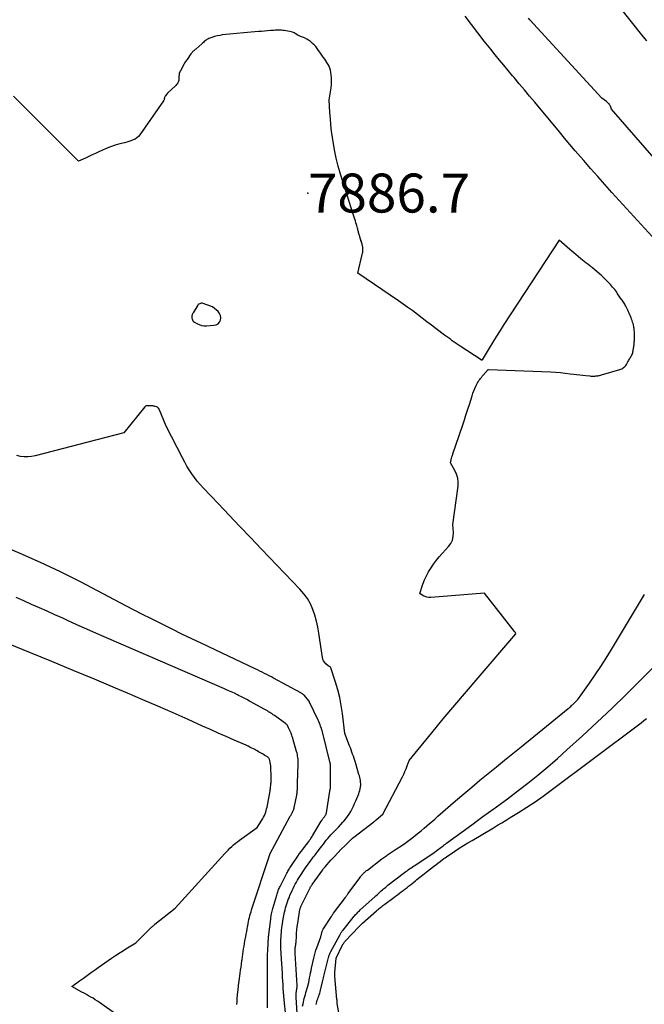
# Model space of a CAD drawing. Units: inches. Extents: x 2622670 to 2625648, y 1501659 to 1504329.
# Drawn here: x 2623341 to 2623433, y 1502391 to 1502536 of the extents above; entities that cross this region are included whole.
import ezdxf

# ---------------------------------------------------------------- set-up
doc = ezdxf.new("R2010")
doc.units = ezdxf.units.IN
doc.header["$MEASUREMENT"] = 0
for name, color, linetype in [('Tile_2735_01_SE_contour_2ft', 22, 'Continuous'), ('Tile_2735_01_SE_spot_anno', 162, 'Continuous'), ('Tile_2735_01_SE_spot_elev', 254, 'Continuous')]:
    doc.layers.add(name, color=color, linetype=linetype)
doc.styles.add('Arial', font='arial.ttf')

msp = doc.modelspace()

# ---------------------------------------------------------------- linework, layer by layer
at = {"layer": 'Tile_2735_01_SE_contour_2ft'}
for points in [[(2623433.55, 1502532.97, 7892), (2623433.03, 1502533.64, 7892), (2623429.38, 1502538.24, 7892)], [(2623434.89, 1502503.45, 7888), (2623428.39, 1502510.57, 7888), (2623427.34, 1502511.74, 7888), (2623426.29, 1502512.91, 7888), (2623425.24, 1502514.09, 7888), (2623424.21, 1502515.28, 7888), (2623423.73, 1502515.83, 7888), (2623422.94, 1502516.74, 7888), (2623422.16, 1502517.66, 7888), (2623421.38, 1502518.59, 7888), (2623420.61, 1502519.51, 7888), (2623416.96, 1502523.91, 7888), (2623416.21, 1502524.83, 7888), (2623415.45, 1502525.74, 7888), (2623414.69, 1502526.65, 7888), (2623413.93, 1502527.56, 7888), (2623413.7, 1502527.83, 7888), (2623413.06, 1502528.61, 7888), (2623412.41, 1502529.38, 7888), (2623411.77, 1502530.15, 7888), (2623411.13, 1502530.93, 7888), (2623410.46, 1502531.76, 7888), (2623409.49, 1502532.95, 7888), (2623408.54, 1502534.16, 7888), (2623407.61, 1502535.39, 7888), (2623406.69, 1502536.62, 7888)], [(2623441.92, 1502507.26, 7890), (2623428.32, 1502522.89, 7890), (2623428.22, 1502523.2, 7890), (2623428.18, 1502523.32, 7890), (2623428.12, 1502523.44, 7890), (2623428.04, 1502523.54, 7890), (2623427.96, 1502523.65, 7890), (2623427.87, 1502523.74, 7890), (2623427.77, 1502523.83, 7890), (2623427.67, 1502523.92, 7890), (2623427.56, 1502524, 7890), (2623426.87, 1502524.5, 7890), (2623416.26, 1502536.08, 7890), (2623416.04, 1502536.33, 7890)], [(2623382.03, 1502386, 7886), (2623381.69, 1502391.55, 7886), (2623381.69, 1502391.72, 7886), (2623381.68, 1502391.9, 7886), (2623381.69, 1502392.07, 7886), (2623381.7, 1502392.24, 7886), (2623381.72, 1502392.36, 7886), (2623381.73, 1502392.48, 7886), (2623381.74, 1502392.59, 7886), (2623381.76, 1502392.71, 7886), (2623381.78, 1502392.82, 7886), (2623381.8, 1502392.93, 7886), (2623381.81, 1502393.05, 7886), (2623381.82, 1502393.16, 7886), (2623381.81, 1502393.28, 7886), (2623381.53, 1502398.04, 7886), (2623381.52, 1502398.21, 7886), (2623381.52, 1502398.38, 7886), (2623381.53, 1502398.54, 7886), (2623381.54, 1502398.71, 7886), (2623381.55, 1502398.81, 7886), (2623381.56, 1502398.93, 7886), (2623381.57, 1502399.05, 7886), (2623381.59, 1502399.16, 7886), (2623381.61, 1502399.28, 7886), (2623381.63, 1502399.4, 7886), (2623381.65, 1502399.52, 7886), (2623381.66, 1502399.63, 7886), (2623381.67, 1502399.75, 7886), (2623381.71, 1502400.52, 7886), (2623381.74, 1502401.02, 7886), (2623381.79, 1502401.52, 7886), (2623381.85, 1502402.02, 7886), (2623381.92, 1502402.52, 7886), (2623382.25, 1502404.53, 7886), (2623382.26, 1502404.61, 7886), (2623382.28, 1502404.69, 7886), (2623382.3, 1502404.77, 7886), (2623382.32, 1502404.85, 7886), (2623382.35, 1502404.92, 7886), (2623382.38, 1502405, 7886), (2623382.41, 1502405.07, 7886), (2623382.45, 1502405.15, 7886), (2623383.69, 1502407.63, 7886), (2623383.73, 1502407.71, 7886), (2623383.77, 1502407.78, 7886), (2623383.81, 1502407.86, 7886), (2623383.86, 1502407.93, 7886), (2623383.9, 1502408, 7886), (2623383.95, 1502408.07, 7886), (2623384, 1502408.15, 7886), (2623384.04, 1502408.22, 7886), (2623385.61, 1502410.41, 7886), (2623385.65, 1502410.47, 7886), (2623385.69, 1502410.53, 7886), (2623385.73, 1502410.58, 7886), (2623385.77, 1502410.64, 7886), (2623385.81, 1502410.69, 7886), (2623385.86, 1502410.75, 7886), (2623385.9, 1502410.8, 7886), (2623385.95, 1502410.85, 7886), (2623386.83, 1502411.85, 7886), (2623387.33, 1502412.39, 7886), (2623387.83, 1502412.92, 7886), (2623388.35, 1502413.45, 7886), (2623388.87, 1502413.97, 7886), (2623389.87, 1502414.94, 7886), (2623389.92, 1502414.98, 7886), (2623389.96, 1502415.02, 7886), (2623390, 1502415.06, 7886), (2623390.05, 1502415.09, 7886), (2623390.09, 1502415.13, 7886), (2623390.14, 1502415.17, 7886), (2623390.18, 1502415.21, 7886), (2623390.23, 1502415.24, 7886), (2623393.16, 1502417.5, 7886), (2623393.18, 1502417.51, 7886), (2623393.19, 1502417.52, 7886), (2623393.21, 1502417.54, 7886), (2623393.23, 1502417.55, 7886), (2623393.3, 1502417.6, 7886), (2623393.31, 1502417.61, 7886), (2623393.33, 1502417.62, 7886), (2623393.34, 1502417.63, 7886), (2623393.36, 1502417.64, 7886), (2623393.43, 1502417.7, 7886), (2623393.52, 1502417.77, 7886), (2623394.52, 1502418.65, 7886), (2623397.4, 1502424.16, 7886), (2623397.6, 1502424.55, 7886), (2623397.78, 1502424.95, 7886), (2623397.94, 1502425.35, 7886), (2623398.09, 1502425.76, 7886), (2623398.38, 1502426.59, 7886), (2623401.76, 1502430.68, 7886), (2623403.45, 1502432.73, 7886), (2623405.16, 1502434.76, 7886), (2623406.87, 1502436.78, 7886), (2623408.6, 1502438.8, 7886), (2623414.19, 1502445.31, 7886), (2623414.13, 1502445.43, 7886), (2623414.1, 1502445.48, 7886), (2623414.07, 1502445.54, 7886), (2623414.04, 1502445.59, 7886), (2623414, 1502445.64, 7886), (2623409.54, 1502451.31, 7886), (2623401.59, 1502450.66, 7886), (2623401.3, 1502450.67, 7886), (2623401.01, 1502450.71, 7886), (2623400.74, 1502450.8, 7886), (2623400.48, 1502450.94, 7886), (2623399.97, 1502451.26, 7886), (2623400.44, 1502452.63, 7886), (2623400.68, 1502453.26, 7886), (2623400.95, 1502453.88, 7886), (2623401.27, 1502454.48, 7886), (2623401.63, 1502455.06, 7886), (2623402.02, 1502455.62, 7886), (2623402.42, 1502456.17, 7886), (2623402.85, 1502456.7, 7886), (2623403.31, 1502457.21, 7886), (2623404.23, 1502458.2, 7886), (2623404.56, 1502458.67, 7886), (2623404.81, 1502459.16, 7886), (2623404.92, 1502459.71, 7886), (2623404.95, 1502460.28, 7886), (2623404.86, 1502461.47, 7886), (2623405.63, 1502467.12, 7886), (2623405.65, 1502467.73, 7886), (2623405.59, 1502468.33, 7886), (2623405.41, 1502468.91, 7886), (2623405.16, 1502469.47, 7886), (2623404.52, 1502470.57, 7886), (2623404.73, 1502471.46, 7886), (2623404.77, 1502471.58, 7886), (2623404.8, 1502471.7, 7886), (2623404.84, 1502471.82, 7886), (2623404.88, 1502471.94, 7886), (2623405.81, 1502474.64, 7886), (2623406, 1502475.21, 7886), (2623406.2, 1502475.78, 7886), (2623406.38, 1502476.36, 7886), (2623406.57, 1502476.93, 7886), (2623406.75, 1502477.51, 7886), (2623406.93, 1502478.08, 7886), (2623407.11, 1502478.65, 7886), (2623407.3, 1502479.23, 7886), (2623407.71, 1502480.51, 7886), (2623407.83, 1502480.87, 7886), (2623407.96, 1502481.22, 7886), (2623408.11, 1502481.56, 7886), (2623408.27, 1502481.9, 7886), (2623408.43, 1502482.22, 7886), (2623408.52, 1502482.4, 7886), (2623408.62, 1502482.57, 7886), (2623408.72, 1502482.74, 7886), (2623408.84, 1502482.91, 7886), (2623408.96, 1502483.07, 7886), (2623409.08, 1502483.22, 7886), (2623409.21, 1502483.38, 7886), (2623409.34, 1502483.53, 7886), (2623410.1, 1502484.37, 7886), (2623410.13, 1502484.39, 7886), (2623419.32, 1502484.03, 7886), (2623420.04, 1502483.99, 7886), (2623420.76, 1502483.94, 7886), (2623421.47, 1502483.86, 7886), (2623422.19, 1502483.77, 7886), (2623422.73, 1502483.7, 7886), (2623423.17, 1502483.64, 7886), (2623423.62, 1502483.58, 7886), (2623424.07, 1502483.53, 7886), (2623424.51, 1502483.49, 7886), (2623425.11, 1502483.43, 7886), (2623425.26, 1502483.42, 7886), (2623425.41, 1502483.41, 7886), (2623425.56, 1502483.41, 7886), (2623425.71, 1502483.41, 7886), (2623425.74, 1502483.41, 7886), (2623425.87, 1502483.42, 7886), (2623426.01, 1502483.43, 7886), (2623426.15, 1502483.44, 7886), (2623426.29, 1502483.46, 7886), (2623426.43, 1502483.49, 7886), (2623426.56, 1502483.52, 7886), (2623426.7, 1502483.55, 7886), (2623426.83, 1502483.59, 7886), (2623429.57, 1502484.38, 7886), (2623429.71, 1502484.43, 7886), (2623429.85, 1502484.5, 7886), (2623429.99, 1502484.57, 7886), (2623430.12, 1502484.66, 7886), (2623430.24, 1502484.76, 7886), (2623430.34, 1502484.87, 7886), (2623430.44, 1502484.99, 7886), (2623430.52, 1502485.12, 7886), (2623430.74, 1502485.54, 7886), (2623430.82, 1502485.67, 7886), (2623430.89, 1502485.79, 7886), (2623430.97, 1502485.92, 7886), (2623431.05, 1502486.04, 7886), (2623431.13, 1502486.16, 7886), (2623431.2, 1502486.29, 7886), (2623431.27, 1502486.42, 7886), (2623431.34, 1502486.55, 7886), (2623431.35, 1502486.56, 7886), (2623431.41, 1502486.71, 7886), (2623431.46, 1502486.85, 7886), (2623431.5, 1502487, 7886), (2623431.53, 1502487.15, 7886), (2623431.6, 1502487.57, 7886), (2623431.63, 1502487.73, 7886), (2623431.65, 1502487.88, 7886), (2623431.66, 1502488.03, 7886), (2623431.68, 1502488.18, 7886), (2623431.69, 1502488.34, 7886), (2623431.7, 1502488.49, 7886), (2623431.71, 1502488.64, 7886), (2623431.71, 1502488.8, 7886), (2623431.72, 1502489.36, 7886), (2623431.72, 1502489.52, 7886), (2623431.72, 1502489.67, 7886), (2623431.72, 1502489.82, 7886), (2623431.71, 1502489.97, 7886), (2623431.7, 1502490.13, 7886), (2623431.69, 1502490.28, 7886), (2623431.67, 1502490.43, 7886), (2623431.64, 1502490.58, 7886), (2623431.62, 1502490.73, 7886), (2623431.57, 1502490.95, 7886), (2623431.52, 1502491.17, 7886), (2623431.45, 1502491.38, 7886), (2623431.38, 1502491.6, 7886), (2623431.37, 1502491.61, 7886), (2623431.29, 1502491.83, 7886), (2623431.21, 1502492.05, 7886), (2623431.12, 1502492.27, 7886), (2623431.03, 1502492.49, 7886), (2623430.93, 1502492.72, 7886), (2623430.84, 1502492.93, 7886), (2623430.73, 1502493.15, 7886), (2623430.63, 1502493.37, 7886), (2623430.52, 1502493.58, 7886), (2623430.44, 1502493.73, 7886), (2623430.36, 1502493.89, 7886), (2623430.28, 1502494.04, 7886), (2623430.19, 1502494.18, 7886), (2623430.1, 1502494.33, 7886), (2623430, 1502494.48, 7886), (2623429.91, 1502494.62, 7886), (2623429.81, 1502494.76, 7886), (2623429.23, 1502495.6, 7886), (2623429.09, 1502495.81, 7886), (2623428.95, 1502496, 7886), (2623428.8, 1502496.2, 7886), (2623428.65, 1502496.39, 7886), (2623428.49, 1502496.58, 7886), (2623428.33, 1502496.77, 7886), (2623428.16, 1502496.95, 7886), (2623427.99, 1502497.13, 7886), (2623427.45, 1502497.69, 7886), (2623427.24, 1502497.9, 7886), (2623427.03, 1502498.1, 7886), (2623426.82, 1502498.3, 7886), (2623426.6, 1502498.49, 7886), (2623425.5, 1502499.42, 7886), (2623425.4, 1502499.5, 7886), (2623425.3, 1502499.58, 7886), (2623425.2, 1502499.66, 7886), (2623425.1, 1502499.74, 7886), (2623424.8, 1502499.97, 7886), (2623424.55, 1502500.17, 7886), (2623424.3, 1502500.36, 7886), (2623424.05, 1502500.56, 7886), (2623423.8, 1502500.76, 7886), (2623423.38, 1502501.11, 7886), (2623423.07, 1502501.37, 7886), (2623422.76, 1502501.63, 7886), (2623422.45, 1502501.89, 7886), (2623422.14, 1502502.15, 7886), (2623420.6, 1502503.5, 7886), (2623412.42, 1502491.04, 7886), (2623411.86, 1502490.17, 7886), (2623411.31, 1502489.31, 7886), (2623410.77, 1502488.43, 7886), (2623410.24, 1502487.55, 7886), (2623409.21, 1502485.81, 7886), (2623409.16, 1502485.78, 7886), (2623409.09, 1502485.79, 7886), (2623409.07, 1502485.79, 7886), (2623409.05, 1502485.79, 7886), (2623409.04, 1502485.8, 7886), (2623405.95, 1502487.86, 7886), (2623405.66, 1502488.05, 7886), (2623405.36, 1502488.25, 7886), (2623405.07, 1502488.45, 7886), (2623404.78, 1502488.65, 7886), (2623404.49, 1502488.85, 7886), (2623404.21, 1502489.06, 7886), (2623403.92, 1502489.27, 7886), (2623403.64, 1502489.48, 7886), (2623402.4, 1502490.41, 7886), (2623401.7, 1502490.93, 7886), (2623401, 1502491.46, 7886), (2623400.31, 1502491.99, 7886), (2623399.62, 1502492.52, 7886), (2623398.92, 1502493.04, 7886), (2623398.22, 1502493.56, 7886), (2623397.51, 1502494.06, 7886), (2623396.8, 1502494.56, 7886), (2623390.81, 1502498.63, 7886), (2623391.47, 1502501.38, 7886), (2623391.51, 1502501.57, 7886), (2623391.54, 1502501.76, 7886), (2623391.55, 1502501.95, 7886), (2623391.55, 1502502.14, 7886), (2623391.54, 1502502.34, 7886), (2623391.53, 1502502.44, 7886), (2623391.52, 1502502.53, 7886), (2623391.51, 1502502.63, 7886), (2623391.49, 1502502.72, 7886), (2623391.47, 1502502.79, 7886), (2623391.46, 1502502.85, 7886), (2623391.45, 1502502.9, 7886), (2623391.43, 1502502.95, 7886), (2623391.42, 1502503.01, 7886), (2623391.4, 1502503.08, 7886), (2623391.39, 1502503.1, 7886), (2623391.39, 1502503.12, 7886), (2623391.38, 1502503.13, 7886), (2623391.37, 1502503.15, 7886), (2623391.35, 1502503.23, 7886), (2623391.35, 1502503.25, 7886), (2623391.34, 1502503.27, 7886), (2623391.33, 1502503.28, 7886), (2623391.33, 1502503.3, 7886), (2623391.27, 1502503.48, 7886), (2623391.26, 1502503.5, 7886), (2623391.25, 1502503.52, 7886), (2623391.25, 1502503.53, 7886), (2623391.24, 1502503.55, 7886), (2623391.22, 1502503.62, 7886), (2623391.22, 1502503.63, 7886), (2623391.21, 1502503.65, 7886), (2623391.2, 1502503.67, 7886), (2623391.2, 1502503.68, 7886), (2623391.16, 1502503.81, 7886), (2623391.13, 1502503.89, 7886), (2623391.11, 1502503.97, 7886), (2623391.09, 1502504.05, 7886), (2623391.06, 1502504.13, 7886), (2623391.03, 1502504.21, 7886), (2623391.01, 1502504.29, 7886), (2623390.99, 1502504.38, 7886), (2623390.96, 1502504.46, 7886), (2623390.95, 1502504.52, 7886), (2623390.91, 1502504.64, 7886), (2623390.88, 1502504.75, 7886), (2623390.85, 1502504.87, 7886), (2623390.82, 1502504.98, 7886), (2623390.79, 1502505.12, 7886), (2623390.74, 1502505.3, 7886), (2623390.69, 1502505.49, 7886), (2623390.64, 1502505.67, 7886), (2623390.59, 1502505.85, 7886), (2623390.53, 1502506.06, 7886), (2623390.45, 1502506.35, 7886), (2623390.36, 1502506.63, 7886), (2623390.27, 1502506.92, 7886), (2623390.18, 1502507.21, 7886), (2623388.25, 1502513.25, 7886), (2623387.91, 1502514.44, 7886), (2623387.6, 1502515.64, 7886), (2623387.35, 1502516.86, 7886), (2623387.14, 1502518.08, 7886), (2623387.05, 1502518.71, 7886), (2623386.93, 1502519.63, 7886), (2623386.82, 1502520.55, 7886), (2623386.74, 1502521.48, 7886), (2623386.67, 1502522.4, 7886), (2623386.56, 1502524.25, 7886), (2623386.85, 1502526.02, 7886), (2623386.91, 1502526.51, 7886), (2623386.93, 1502527, 7886), (2623386.91, 1502527.49, 7886), (2623386.86, 1502527.98, 7886), (2623386.81, 1502528.35, 7886), (2623386.75, 1502528.65, 7886), (2623386.66, 1502528.95, 7886), (2623386.54, 1502529.23, 7886), (2623386.4, 1502529.5, 7886), (2623386.24, 1502529.77, 7886), (2623386.07, 1502530.03, 7886), (2623385.9, 1502530.29, 7886), (2623385.73, 1502530.55, 7886), (2623385.6, 1502530.74, 7886), (2623385.4, 1502531.02, 7886), (2623385.2, 1502531.3, 7886), (2623385, 1502531.58, 7886), (2623384.8, 1502531.86, 7886), (2623384.59, 1502532.13, 7886), (2623384.37, 1502532.38, 7886), (2623384.12, 1502532.62, 7886), (2623383.86, 1502532.84, 7886), (2623383.81, 1502532.88, 7886), (2623383.53, 1502533.08, 7886), (2623383.25, 1502533.26, 7886), (2623382.94, 1502533.42, 7886), (2623382.63, 1502533.55, 7886), (2623381.99, 1502533.8, 7886), (2623381.95, 1502533.83, 7886), (2623381.56, 1502534.06, 7886), (2623381.37, 1502534.16, 7886), (2623381.16, 1502534.25, 7886), (2623380.95, 1502534.32, 7886), (2623380.73, 1502534.37, 7886), (2623380.16, 1502534.47, 7886), (2623379.93, 1502534.51, 7886), (2623379.71, 1502534.53, 7886), (2623379.49, 1502534.55, 7886), (2623379.26, 1502534.56, 7886), (2623379.03, 1502534.56, 7886), (2623378.81, 1502534.56, 7886), (2623378.58, 1502534.55, 7886), (2623378.36, 1502534.54, 7886), (2623377.9, 1502534.5, 7886), (2623377.45, 1502534.47, 7886), (2623377, 1502534.43, 7886), (2623376.54, 1502534.39, 7886), (2623376.09, 1502534.35, 7886), (2623370.76, 1502533.86, 7886), (2623370.37, 1502533.8, 7886), (2623369.98, 1502533.73, 7886), (2623369.59, 1502533.62, 7886), (2623369.22, 1502533.49, 7886), (2623368.78, 1502533.32, 7886), (2623368.63, 1502533.25, 7886), (2623368.48, 1502533.17, 7886), (2623368.35, 1502533.08, 7886), (2623368.22, 1502532.98, 7886), (2623368.1, 1502532.87, 7886), (2623367.97, 1502532.76, 7886), (2623367.85, 1502532.65, 7886), (2623367.72, 1502532.54, 7886), (2623366.84, 1502531.78, 7886), (2623366.75, 1502531.7, 7886), (2623366.65, 1502531.61, 7886), (2623366.55, 1502531.53, 7886), (2623366.46, 1502531.44, 7886), (2623366.37, 1502531.35, 7886), (2623366.28, 1502531.26, 7886), (2623366.2, 1502531.16, 7886), (2623366.12, 1502531.06, 7886), (2623365.54, 1502530.25, 7886), (2623365.33, 1502529.93, 7886), (2623365.12, 1502529.6, 7886), (2623364.93, 1502529.26, 7886), (2623364.75, 1502528.92, 7886), (2623364.4, 1502528.22, 7886), (2623364.4, 1502528.16, 7886), (2623364.4, 1502528.11, 7886), (2623364.37, 1502527.93, 7886), (2623364.36, 1502527.84, 7886), (2623364.35, 1502527.75, 7886), (2623364.35, 1502527.66, 7886), (2623364.35, 1502527.57, 7886), (2623364.35, 1502527.33, 7886), (2623364.33, 1502527.18, 7886), (2623364.3, 1502527.03, 7886), (2623364.25, 1502526.89, 7886), (2623364.18, 1502526.76, 7886), (2623364.1, 1502526.63, 7886), (2623364, 1502526.51, 7886), (2623363.9, 1502526.4, 7886), (2623363.79, 1502526.29, 7886), (2623362.75, 1502525.33, 7886), (2623362.64, 1502525.23, 7886), (2623362.54, 1502525.12, 7886), (2623362.45, 1502525, 7886), (2623362.36, 1502524.88, 7886), (2623362.3, 1502524.79, 7886), (2623362.26, 1502524.71, 7886), (2623362.22, 1502524.62, 7886), (2623362.2, 1502524.53, 7886), (2623362.18, 1502524.44, 7886), (2623362.17, 1502524.35, 7886), (2623362.14, 1502524.27, 7886), (2623362.1, 1502524.18, 7886), (2623362.06, 1502524.1, 7886), (2623358.56, 1502519.1, 7886), (2623358.36, 1502518.86, 7886), (2623358.12, 1502518.64, 7886), (2623357.86, 1502518.47, 7886), (2623357.57, 1502518.33, 7886), (2623357.25, 1502518.22, 7886), (2623356.94, 1502518.12, 7886), (2623356.62, 1502518.02, 7886), (2623356.31, 1502517.93, 7886), (2623355.58, 1502517.75, 7886), (2623354.9, 1502517.55, 7886), (2623354.24, 1502517.33, 7886), (2623353.58, 1502517.07, 7886), (2623352.94, 1502516.79, 7886), (2623352.51, 1502516.59, 7886), (2623352.01, 1502516.35, 7886), (2623351.51, 1502516.12, 7886), (2623351.01, 1502515.88, 7886), (2623350.51, 1502515.65, 7886), (2623349.51, 1502515.18, 7886), (2623339.89, 1502524.8, 7886)], [(2623380.41, 1502386.53, 7884), (2623379.97, 1502390.7, 7884), (2623379.92, 1502391.24, 7884), (2623379.87, 1502391.79, 7884), (2623379.82, 1502392.33, 7884), (2623379.78, 1502392.87, 7884), (2623379.74, 1502393.42, 7884), (2623379.7, 1502393.96, 7884), (2623379.67, 1502394.5, 7884), (2623379.64, 1502395.05, 7884), (2623379.46, 1502398, 7884), (2623379.45, 1502398.26, 7884), (2623379.43, 1502398.52, 7884), (2623379.43, 1502398.78, 7884), (2623379.42, 1502399.04, 7884), (2623379.42, 1502399.3, 7884), (2623379.42, 1502399.56, 7884), (2623379.43, 1502399.83, 7884), (2623379.44, 1502400.09, 7884), (2623379.46, 1502400.45, 7884), (2623379.48, 1502400.79, 7884), (2623379.5, 1502401.13, 7884), (2623379.53, 1502401.47, 7884), (2623379.57, 1502401.81, 7884), (2623379.61, 1502402.14, 7884), (2623379.66, 1502402.48, 7884), (2623379.71, 1502402.81, 7884), (2623379.78, 1502403.15, 7884), (2623379.98, 1502404.14, 7884), (2623380.05, 1502404.46, 7884), (2623380.12, 1502404.77, 7884), (2623380.21, 1502405.08, 7884), (2623380.3, 1502405.38, 7884), (2623380.4, 1502405.69, 7884), (2623380.51, 1502405.99, 7884), (2623380.63, 1502406.28, 7884), (2623380.75, 1502406.58, 7884), (2623381.1, 1502407.35, 7884), (2623381.24, 1502407.65, 7884), (2623381.39, 1502407.96, 7884), (2623381.55, 1502408.26, 7884), (2623381.71, 1502408.56, 7884), (2623381.88, 1502408.85, 7884), (2623382.05, 1502409.14, 7884), (2623382.23, 1502409.43, 7884), (2623382.42, 1502409.71, 7884), (2623382.77, 1502410.24, 7884), (2623382.97, 1502410.53, 7884), (2623383.17, 1502410.82, 7884), (2623383.37, 1502411.11, 7884), (2623383.57, 1502411.39, 7884), (2623383.73, 1502411.61, 7884), (2623383.86, 1502411.79, 7884), (2623383.98, 1502411.96, 7884), (2623384.12, 1502412.14, 7884), (2623384.25, 1502412.31, 7884), (2623384.39, 1502412.49, 7884), (2623384.52, 1502412.66, 7884), (2623384.66, 1502412.83, 7884), (2623384.79, 1502413.01, 7884), (2623385.28, 1502413.64, 7884), (2623385.5, 1502413.92, 7884), (2623385.71, 1502414.2, 7884), (2623385.93, 1502414.48, 7884), (2623386.14, 1502414.77, 7884), (2623386.36, 1502415.04, 7884), (2623386.59, 1502415.32, 7884), (2623386.82, 1502415.58, 7884), (2623387.07, 1502415.84, 7884), (2623387.26, 1502416.03, 7884), (2623387.6, 1502416.38, 7884), (2623387.94, 1502416.73, 7884), (2623388.27, 1502417.08, 7884), (2623388.6, 1502417.44, 7884), (2623388.75, 1502417.59, 7884), (2623389.03, 1502417.93, 7884), (2623389.3, 1502418.27, 7884), (2623389.53, 1502418.63, 7884), (2623389.75, 1502419.01, 7884), (2623389.96, 1502419.4, 7884), (2623390.15, 1502419.79, 7884), (2623390.33, 1502420.19, 7884), (2623390.5, 1502420.6, 7884), (2623390.93, 1502421.65, 7884), (2623391.02, 1502421.89, 7884), (2623391.09, 1502422.13, 7884), (2623391.15, 1502422.38, 7884), (2623391.2, 1502422.64, 7884), (2623391.21, 1502422.68, 7884), (2623391.23, 1502422.91, 7884), (2623391.24, 1502423.14, 7884), (2623391.22, 1502423.38, 7884), (2623391.19, 1502423.61, 7884), (2623391.14, 1502423.84, 7884), (2623391.09, 1502424.07, 7884), (2623391.03, 1502424.3, 7884), (2623390.96, 1502424.52, 7884), (2623390.45, 1502426.25, 7884), (2623390.35, 1502426.56, 7884), (2623390.25, 1502426.88, 7884), (2623390.15, 1502427.19, 7884), (2623390.04, 1502427.5, 7884), (2623389.93, 1502427.81, 7884), (2623389.82, 1502428.12, 7884), (2623389.71, 1502428.43, 7884), (2623389.59, 1502428.73, 7884), (2623388.88, 1502430.58, 7884), (2623388.52, 1502433.54, 7884), (2623388.34, 1502434.71, 7884), (2623388.12, 1502435.87, 7884), (2623387.83, 1502437.01, 7884), (2623387.5, 1502438.14, 7884), (2623386.81, 1502440.25, 7884), (2623386.78, 1502440.31, 7884), (2623386.74, 1502440.37, 7884), (2623386.69, 1502440.42, 7884), (2623386.63, 1502440.46, 7884), (2623386.49, 1502440.52, 7884), (2623386.08, 1502440.88, 7884), (2623385.9, 1502441.08, 7884), (2623385.75, 1502441.29, 7884), (2623385.65, 1502441.53, 7884), (2623385.58, 1502441.79, 7884), (2623385.05, 1502445.39, 7884), (2623384.89, 1502446.28, 7884), (2623384.7, 1502447.17, 7884), (2623384.44, 1502448.04, 7884), (2623384.15, 1502448.89, 7884), (2623383.78, 1502449.72, 7884), (2623383.35, 1502450.5, 7884), (2623382.83, 1502451.22, 7884), (2623382.25, 1502451.91, 7884), (2623376.57, 1502457.82, 7884), (2623374.97, 1502459.49, 7884), (2623373.37, 1502461.16, 7884), (2623371.77, 1502462.83, 7884), (2623370.18, 1502464.5, 7884), (2623367.91, 1502466.87, 7884), (2623367.46, 1502467.37, 7884), (2623367.03, 1502467.88, 7884), (2623366.63, 1502468.42, 7884), (2623366.24, 1502468.97, 7884), (2623365.88, 1502469.54, 7884), (2623365.53, 1502470.11, 7884), (2623365.2, 1502470.7, 7884), (2623364.88, 1502471.3, 7884), (2623362.46, 1502476.03, 7884), (2623361.4, 1502478.52, 7884), (2623361.3, 1502478.67, 7884), (2623361.18, 1502478.8, 7884), (2623361.03, 1502478.89, 7884), (2623360.85, 1502478.94, 7884), (2623360.71, 1502478.97, 7884), (2623360.58, 1502478.98, 7884), (2623360.46, 1502478.99, 7884), (2623360.33, 1502479, 7884), (2623360.2, 1502479, 7884), (2623360.07, 1502479, 7884), (2623359.95, 1502479.01, 7884), (2623359.83, 1502479.02, 7884), (2623359.71, 1502479.03, 7884), (2623359.6, 1502479.03, 7884), (2623359.49, 1502479, 7884), (2623359.4, 1502478.95, 7884), (2623359.32, 1502478.87, 7884), (2623356.21, 1502475.03, 7884), (2623343.06, 1502471.63, 7884), (2623342.53, 1502471.52, 7884), (2623341.99, 1502471.46, 7884), (2623341.45, 1502471.47, 7884), (2623340.9, 1502471.52, 7884), (2623340.38, 1502471.65, 7884)], [(2623377.43, 1502389.98, 7882), (2623377.42, 1502390.56, 7882), (2623377.42, 1502391.13, 7882), (2623377.42, 1502394.7, 7882), (2623377.42, 1502395.16, 7882), (2623377.42, 1502395.63, 7882), (2623377.42, 1502396.09, 7882), (2623377.43, 1502396.56, 7882), (2623377.44, 1502397.02, 7882), (2623377.45, 1502397.49, 7882), (2623377.46, 1502397.95, 7882), (2623377.48, 1502398.42, 7882), (2623377.54, 1502399.65, 7882), (2623377.55, 1502399.8, 7882), (2623377.56, 1502399.94, 7882), (2623377.57, 1502400.09, 7882), (2623377.58, 1502400.23, 7882), (2623377.6, 1502400.38, 7882), (2623377.61, 1502400.52, 7882), (2623377.63, 1502400.67, 7882), (2623377.64, 1502400.82, 7882), (2623377.92, 1502403.11, 7882), (2623377.95, 1502403.31, 7882), (2623377.98, 1502403.51, 7882), (2623378.01, 1502403.7, 7882), (2623378.05, 1502403.9, 7882), (2623378.09, 1502404.09, 7882), (2623378.13, 1502404.29, 7882), (2623378.18, 1502404.48, 7882), (2623378.24, 1502404.67, 7882), (2623378.8, 1502406.67, 7882), (2623378.85, 1502406.83, 7882), (2623378.9, 1502407, 7882), (2623378.96, 1502407.16, 7882), (2623379.02, 1502407.31, 7882), (2623379.08, 1502407.47, 7882), (2623379.15, 1502407.63, 7882), (2623379.22, 1502407.78, 7882), (2623379.3, 1502407.93, 7882), (2623380.31, 1502409.92, 7882), (2623380.39, 1502410.06, 7882), (2623380.46, 1502410.21, 7882), (2623380.54, 1502410.35, 7882), (2623380.63, 1502410.49, 7882), (2623380.71, 1502410.63, 7882), (2623380.8, 1502410.76, 7882), (2623380.89, 1502410.9, 7882), (2623380.98, 1502411.03, 7882), (2623381.94, 1502412.41, 7882), (2623382.2, 1502412.79, 7882), (2623382.47, 1502413.17, 7882), (2623382.75, 1502413.54, 7882), (2623383.03, 1502413.91, 7882), (2623383.4, 1502414.39, 7882), (2623383.49, 1502414.52, 7882), (2623383.59, 1502414.65, 7882), (2623383.68, 1502414.78, 7882), (2623383.78, 1502414.91, 7882), (2623383.87, 1502415.04, 7882), (2623383.96, 1502415.17, 7882), (2623384.04, 1502415.31, 7882), (2623384.12, 1502415.45, 7882), (2623385.39, 1502417.6, 7882), (2623385.46, 1502417.71, 7882), (2623385.53, 1502417.82, 7882), (2623385.61, 1502417.92, 7882), (2623385.69, 1502418.02, 7882), (2623385.77, 1502418.13, 7882), (2623385.85, 1502418.22, 7882), (2623385.92, 1502418.32, 7882), (2623385.99, 1502418.42, 7882), (2623386.05, 1502418.52, 7882), (2623386.1, 1502418.62, 7882), (2623386.13, 1502418.74, 7882), (2623386.16, 1502418.85, 7882), (2623386.66, 1502422.02, 7882), (2623386.67, 1502422.09, 7882), (2623386.68, 1502422.16, 7882), (2623386.7, 1502422.24, 7882), (2623386.71, 1502422.31, 7882), (2623386.74, 1502422.42, 7882), (2623386.76, 1502422.53, 7882), (2623386.78, 1502425.73, 7882), (2623386.77, 1502425.79, 7882), (2623386.77, 1502425.85, 7882), (2623386.77, 1502425.9, 7882), (2623386.76, 1502425.96, 7882), (2623386.75, 1502426.02, 7882), (2623386.74, 1502426.08, 7882), (2623386.73, 1502426.14, 7882), (2623386.72, 1502426.19, 7882), (2623385.51, 1502431.01, 7882), (2623385.49, 1502431.09, 7882), (2623385.47, 1502431.16, 7882), (2623385.44, 1502431.22, 7882), (2623385.42, 1502431.29, 7882), (2623385.3, 1502431.63, 7882), (2623385.22, 1502431.86, 7882), (2623385.13, 1502432.09, 7882), (2623385.03, 1502432.32, 7882), (2623384.93, 1502432.55, 7882), (2623383.68, 1502435.19, 7882), (2623383.66, 1502435.25, 7882), (2623383.62, 1502435.3, 7882), (2623383.59, 1502435.36, 7882), (2623383.55, 1502435.41, 7882), (2623382.91, 1502436.17, 7882), (2623382.87, 1502436.22, 7882), (2623382.82, 1502436.26, 7882), (2623382.78, 1502436.3, 7882), (2623382.73, 1502436.33, 7882), (2623382.68, 1502436.37, 7882), (2623382.6, 1502436.42, 7882), (2623382.52, 1502436.47, 7882), (2623382.44, 1502436.51, 7882), (2623382.37, 1502436.56, 7882), (2623378.35, 1502438.74, 7882), (2623378.02, 1502438.92, 7882), (2623377.68, 1502439.1, 7882), (2623377.34, 1502439.27, 7882), (2623377.01, 1502439.45, 7882), (2623376.67, 1502439.62, 7882), (2623376.33, 1502439.79, 7882), (2623375.98, 1502439.96, 7882), (2623375.64, 1502440.12, 7882), (2623367.71, 1502443.86, 7882), (2623366.24, 1502444.55, 7882), (2623364.78, 1502445.26, 7882), (2623363.32, 1502445.98, 7882), (2623361.87, 1502446.71, 7882), (2623361.45, 1502446.92, 7882), (2623360.21, 1502447.55, 7882), (2623358.97, 1502448.18, 7882), (2623357.74, 1502448.82, 7882), (2623356.51, 1502449.46, 7882), (2623349.79, 1502452.97, 7882), (2623346.84, 1502454.45, 7882), (2623343.87, 1502455.87, 7882), (2623340.85, 1502457.19, 7882), (2623337.81, 1502458.44, 7882)], [(2623382.63, 1502390.24, 7888), (2623382.7, 1502390.57, 7888), (2623382.89, 1502391.37, 7888), (2623382.96, 1502391.67, 7888), (2623383.04, 1502391.97, 7888), (2623383.12, 1502392.27, 7888), (2623383.21, 1502392.57, 7888), (2623383.36, 1502393.06, 7888), (2623383.45, 1502393.4, 7888), (2623383.54, 1502393.75, 7888), (2623383.62, 1502394.1, 7888), (2623383.68, 1502394.45, 7888), (2623383.74, 1502394.81, 7888), (2623383.81, 1502395.16, 7888), (2623383.88, 1502395.51, 7888), (2623383.96, 1502395.86, 7888), (2623384.3, 1502397.36, 7888), (2623384.39, 1502397.74, 7888), (2623384.49, 1502398.12, 7888), (2623384.61, 1502398.5, 7888), (2623384.73, 1502398.87, 7888), (2623385.31, 1502400.51, 7888), (2623385.34, 1502400.59, 7888), (2623385.36, 1502400.67, 7888), (2623385.39, 1502400.75, 7888), (2623385.41, 1502400.83, 7888), (2623385.43, 1502400.91, 7888), (2623385.45, 1502400.99, 7888), (2623385.47, 1502401.08, 7888), (2623385.5, 1502401.16, 7888), (2623385.51, 1502401.21, 7888), (2623385.55, 1502401.32, 7888), (2623385.59, 1502401.42, 7888), (2623385.64, 1502401.52, 7888), (2623385.7, 1502401.62, 7888), (2623386.89, 1502403.51, 7888), (2623386.92, 1502403.56, 7888), (2623386.96, 1502403.62, 7888), (2623387, 1502403.68, 7888), (2623387.04, 1502403.74, 7888), (2623387.08, 1502403.8, 7888), (2623387.12, 1502403.85, 7888), (2623387.16, 1502403.91, 7888), (2623387.2, 1502403.97, 7888), (2623388.96, 1502406.33, 7888), (2623389.02, 1502406.4, 7888), (2623389.07, 1502406.47, 7888), (2623389.12, 1502406.54, 7888), (2623389.18, 1502406.61, 7888), (2623389.23, 1502406.69, 7888), (2623389.29, 1502406.76, 7888), (2623389.34, 1502406.83, 7888), (2623389.39, 1502406.9, 7888), (2623391.11, 1502409.23, 7888), (2623391.19, 1502409.34, 7888), (2623391.27, 1502409.44, 7888), (2623391.35, 1502409.54, 7888), (2623391.44, 1502409.64, 7888), (2623391.52, 1502409.74, 7888), (2623391.61, 1502409.84, 7888), (2623391.7, 1502409.93, 7888), (2623391.8, 1502410.02, 7888), (2623391.9, 1502410.11, 7888), (2623392, 1502410.19, 7888), (2623392.11, 1502410.28, 7888), (2623392.21, 1502410.36, 7888), (2623394.37, 1502412.02, 7888), (2623394.51, 1502412.12, 7888), (2623394.65, 1502412.22, 7888), (2623394.79, 1502412.33, 7888), (2623394.93, 1502412.43, 7888), (2623395.07, 1502412.52, 7888), (2623395.21, 1502412.62, 7888), (2623395.36, 1502412.72, 7888), (2623395.5, 1502412.81, 7888), (2623396.54, 1502413.49, 7888), (2623397.17, 1502413.92, 7888), (2623397.79, 1502414.35, 7888), (2623398.4, 1502414.79, 7888), (2623399.01, 1502415.25, 7888), (2623399.35, 1502415.51, 7888), (2623399.77, 1502415.85, 7888), (2623400.19, 1502416.19, 7888), (2623400.61, 1502416.54, 7888), (2623401.01, 1502416.89, 7888), (2623401.42, 1502417.25, 7888), (2623401.83, 1502417.61, 7888), (2623402.23, 1502417.96, 7888), (2623402.64, 1502418.32, 7888), (2623405.27, 1502420.59, 7888), (2623406.46, 1502421.62, 7888), (2623407.66, 1502422.63, 7888), (2623408.87, 1502423.64, 7888), (2623410.08, 1502424.64, 7888), (2623411.29, 1502425.64, 7888), (2623412.51, 1502426.63, 7888), (2623413.73, 1502427.62, 7888), (2623414.95, 1502428.61, 7888), (2623421.93, 1502434.26, 7888), (2623422.05, 1502434.36, 7888), (2623422.17, 1502434.46, 7888), (2623422.29, 1502434.57, 7888), (2623422.41, 1502434.68, 7888), (2623422.52, 1502434.78, 7888), (2623422.59, 1502434.83, 7888), (2623422.65, 1502434.89, 7888), (2623422.71, 1502434.95, 7888), (2623422.77, 1502435.01, 7888), (2623423.35, 1502435.59, 7888), (2623425.08, 1502438.01, 7888), (2623425.92, 1502439.23, 7888), (2623426.75, 1502440.46, 7888), (2623427.55, 1502441.71, 7888), (2623428.33, 1502442.98, 7888), (2623433.18, 1502451.09, 7888)], [(2623372.92, 1502390.46, 7880), (2623372.95, 1502390.93, 7880), (2623372.98, 1502391.31, 7880), (2623373.03, 1502391.97, 7880), (2623373.09, 1502392.64, 7880), (2623373.17, 1502393.3, 7880), (2623373.25, 1502393.96, 7880), (2623373.4, 1502395.06, 7880), (2623373.46, 1502395.54, 7880), (2623373.53, 1502396.02, 7880), (2623373.59, 1502396.5, 7880), (2623373.66, 1502396.98, 7880), (2623373.68, 1502397.15, 7880), (2623373.74, 1502397.54, 7880), (2623373.79, 1502397.93, 7880), (2623373.85, 1502398.33, 7880), (2623373.91, 1502398.72, 7880), (2623373.97, 1502399.11, 7880), (2623374.03, 1502399.5, 7880), (2623374.1, 1502399.89, 7880), (2623374.18, 1502400.28, 7880), (2623374.23, 1502400.53, 7880), (2623374.3, 1502400.9, 7880), (2623374.37, 1502401.26, 7880), (2623374.44, 1502401.63, 7880), (2623374.5, 1502402, 7880), (2623374.53, 1502402.14, 7880), (2623374.58, 1502402.44, 7880), (2623374.64, 1502402.74, 7880), (2623374.7, 1502403.03, 7880), (2623374.77, 1502403.33, 7880), (2623374.84, 1502403.63, 7880), (2623374.92, 1502403.92, 7880), (2623375.01, 1502404.21, 7880), (2623375.1, 1502404.5, 7880), (2623377.77, 1502412.69, 7880), (2623377.8, 1502412.76, 7880), (2623377.83, 1502412.82, 7880), (2623380.82, 1502418.31, 7880), (2623380.88, 1502418.41, 7880), (2623380.94, 1502418.52, 7880), (2623381, 1502418.62, 7880), (2623381.05, 1502418.73, 7880), (2623381.11, 1502418.84, 7880), (2623381.16, 1502418.95, 7880), (2623381.21, 1502419.06, 7880), (2623381.25, 1502419.17, 7880), (2623381.28, 1502419.23, 7880), (2623381.32, 1502419.37, 7880), (2623381.37, 1502419.51, 7880), (2623381.4, 1502419.66, 7880), (2623381.44, 1502419.81, 7880), (2623381.76, 1502421.42, 7880), (2623381.78, 1502421.58, 7880), (2623381.81, 1502421.75, 7880), (2623381.83, 1502421.91, 7880), (2623381.85, 1502422.08, 7880), (2623381.85, 1502422.15, 7880), (2623381.86, 1502422.28, 7880), (2623381.87, 1502422.41, 7880), (2623381.87, 1502422.54, 7880), (2623381.88, 1502422.67, 7880), (2623381.88, 1502422.8, 7880), (2623381.89, 1502422.94, 7880), (2623381.89, 1502423.07, 7880), (2623381.9, 1502423.2, 7880), (2623381.99, 1502426.08, 7880), (2623381.99, 1502426.31, 7880), (2623381.98, 1502426.53, 7880), (2623381.96, 1502426.76, 7880), (2623381.94, 1502426.99, 7880), (2623381.9, 1502427.22, 7880), (2623381.86, 1502427.44, 7880), (2623381.81, 1502427.67, 7880), (2623381.75, 1502427.89, 7880), (2623381.24, 1502429.64, 7880), (2623381.17, 1502429.87, 7880), (2623381.1, 1502430.1, 7880), (2623381.02, 1502430.33, 7880), (2623380.94, 1502430.55, 7880), (2623380.92, 1502430.6, 7880), (2623380.84, 1502430.8, 7880), (2623380.75, 1502431, 7880), (2623380.66, 1502431.19, 7880), (2623380.57, 1502431.39, 7880), (2623380.43, 1502431.66, 7880), (2623380.4, 1502431.72, 7880), (2623380.37, 1502431.77, 7880), (2623380.33, 1502431.82, 7880), (2623380.29, 1502431.87, 7880), (2623380.25, 1502431.92, 7880), (2623380.21, 1502431.96, 7880), (2623380.16, 1502432, 7880), (2623380.11, 1502432.04, 7880), (2623378.47, 1502433.21, 7880), (2623378.3, 1502433.33, 7880), (2623378.13, 1502433.45, 7880), (2623377.96, 1502433.56, 7880), (2623377.78, 1502433.67, 7880), (2623377.61, 1502433.78, 7880), (2623377.43, 1502433.89, 7880), (2623377.25, 1502433.99, 7880), (2623377.07, 1502434.09, 7880), (2623374.79, 1502435.36, 7880), (2623374.39, 1502435.58, 7880), (2623373.98, 1502435.8, 7880), (2623373.58, 1502436, 7880), (2623373.17, 1502436.2, 7880), (2623373.03, 1502436.27, 7880), (2623372.54, 1502436.5, 7880), (2623372.06, 1502436.73, 7880), (2623371.57, 1502436.94, 7880), (2623371.08, 1502437.16, 7880), (2623353.64, 1502444.7, 7880), (2623352.17, 1502445.35, 7880), (2623350.71, 1502446, 7880), (2623349.24, 1502446.65, 7880), (2623347.78, 1502447.32, 7880), (2623347.15, 1502447.61, 7880), (2623346.01, 1502448.13, 7880), (2623344.86, 1502448.65, 7880), (2623343.71, 1502449.16, 7880), (2623342.56, 1502449.66, 7880), (2623341.41, 1502450.16, 7880), (2623340.25, 1502450.65, 7880)], [(2623384.63, 1502390.5, 7890), (2623384.68, 1502390.7, 7890), (2623384.75, 1502390.9, 7890), (2623384.81, 1502391.1, 7890), (2623384.88, 1502391.3, 7890), (2623384.95, 1502391.5, 7890), (2623385.02, 1502391.7, 7890), (2623385.03, 1502391.72, 7890), (2623385.1, 1502391.93, 7890), (2623385.16, 1502392.14, 7890), (2623385.22, 1502392.36, 7890), (2623385.28, 1502392.58, 7890), (2623385.58, 1502393.82, 7890), (2623385.63, 1502394.03, 7890), (2623385.68, 1502394.24, 7890), (2623385.73, 1502394.44, 7890), (2623385.78, 1502394.65, 7890), (2623385.83, 1502394.86, 7890), (2623385.88, 1502395.07, 7890), (2623385.93, 1502395.27, 7890), (2623385.98, 1502395.48, 7890), (2623386.46, 1502397.42, 7890), (2623386.5, 1502397.53, 7890), (2623386.53, 1502397.65, 7890), (2623386.57, 1502397.76, 7890), (2623386.61, 1502397.88, 7890), (2623386.65, 1502397.99, 7890), (2623386.7, 1502398.1, 7890), (2623386.75, 1502398.21, 7890), (2623386.81, 1502398.31, 7890), (2623388.13, 1502400.75, 7890), (2623388.19, 1502400.85, 7890), (2623388.24, 1502400.95, 7890), (2623388.3, 1502401.04, 7890), (2623388.36, 1502401.14, 7890), (2623388.43, 1502401.23, 7890), (2623388.49, 1502401.32, 7890), (2623388.56, 1502401.41, 7890), (2623388.63, 1502401.49, 7890), (2623390.28, 1502403.54, 7890), (2623390.38, 1502403.66, 7890), (2623390.48, 1502403.78, 7890), (2623390.59, 1502403.9, 7890), (2623390.7, 1502404.01, 7890), (2623390.81, 1502404.13, 7890), (2623390.92, 1502404.24, 7890), (2623391.03, 1502404.35, 7890), (2623391.15, 1502404.46, 7890), (2623393.33, 1502406.42, 7890), (2623393.49, 1502406.57, 7890), (2623393.65, 1502406.71, 7890), (2623393.81, 1502406.86, 7890), (2623393.97, 1502407, 7890), (2623394.12, 1502407.15, 7890), (2623394.28, 1502407.29, 7890), (2623394.44, 1502407.44, 7890), (2623394.6, 1502407.58, 7890), (2623394.76, 1502407.71, 7890), (2623394.93, 1502407.85, 7890), (2623395.1, 1502407.98, 7890), (2623395.26, 1502408.11, 7890), (2623397.72, 1502409.99, 7890), (2623397.9, 1502410.13, 7890), (2623398.09, 1502410.26, 7890), (2623398.27, 1502410.4, 7890), (2623398.46, 1502410.53, 7890), (2623398.65, 1502410.66, 7890), (2623398.84, 1502410.8, 7890), (2623399.03, 1502410.93, 7890), (2623399.22, 1502411.05, 7890), (2623401.67, 1502412.69, 7890), (2623401.88, 1502412.83, 7890), (2623402.08, 1502412.97, 7890), (2623402.29, 1502413.11, 7890), (2623402.49, 1502413.26, 7890), (2623402.54, 1502413.3, 7890), (2623402.72, 1502413.43, 7890), (2623402.89, 1502413.56, 7890), (2623403.06, 1502413.69, 7890), (2623403.23, 1502413.82, 7890), (2623403.41, 1502413.95, 7890), (2623403.58, 1502414.08, 7890), (2623403.75, 1502414.21, 7890), (2623403.93, 1502414.34, 7890), (2623407.66, 1502417.07, 7890), (2623408.49, 1502417.67, 7890), (2623409.31, 1502418.27, 7890), (2623410.14, 1502418.87, 7890), (2623410.97, 1502419.47, 7890), (2623411.14, 1502419.59, 7890), (2623412.05, 1502420.25, 7890), (2623412.95, 1502420.92, 7890), (2623413.85, 1502421.6, 7890), (2623414.74, 1502422.29, 7890), (2623415.95, 1502423.23, 7890), (2623417.43, 1502424.42, 7890), (2623418.89, 1502425.62, 7890), (2623420.32, 1502426.86, 7890), (2623421.73, 1502428.13, 7890), (2623424.01, 1502430.22, 7890), (2623426.19, 1502432.24, 7890), (2623428.35, 1502434.28, 7890), (2623430.49, 1502436.35, 7890), (2623432.61, 1502438.44, 7890), (2623443.95, 1502449.74, 7890)], [(2623359.95, 1502385.54, 7878), (2623352.59, 1502390.77, 7878), (2623352.28, 1502390.99, 7878), (2623351.96, 1502391.19, 7878), (2623351.64, 1502391.4, 7878), (2623351.31, 1502391.59, 7878), (2623350.98, 1502391.78, 7878), (2623350.65, 1502391.96, 7878), (2623350.31, 1502392.15, 7878), (2623349.98, 1502392.33, 7878), (2623348.49, 1502393.13, 7878), (2623349.66, 1502393.97, 7878), (2623350.24, 1502394.4, 7878), (2623350.83, 1502394.82, 7878), (2623351.41, 1502395.25, 7878), (2623352, 1502395.67, 7878), (2623352.38, 1502395.95, 7878), (2623352.87, 1502396.31, 7878), (2623353.37, 1502396.66, 7878), (2623353.88, 1502397.01, 7878), (2623354.39, 1502397.35, 7878), (2623354.98, 1502397.73, 7878), (2623355.19, 1502397.87, 7878), (2623355.41, 1502398.02, 7878), (2623355.63, 1502398.16, 7878), (2623355.85, 1502398.29, 7878), (2623356.07, 1502398.43, 7878), (2623356.29, 1502398.57, 7878), (2623356.51, 1502398.7, 7878), (2623356.73, 1502398.84, 7878), (2623357.95, 1502399.58, 7878), (2623358.06, 1502399.69, 7878), (2623358.11, 1502399.74, 7878), (2623358.16, 1502399.8, 7878), (2623358.21, 1502399.85, 7878), (2623358.26, 1502399.9, 7878), (2623360.08, 1502401.71, 7878), (2623360.16, 1502401.79, 7878), (2623360.25, 1502401.87, 7878), (2623360.34, 1502401.95, 7878), (2623360.42, 1502402.03, 7878), (2623360.51, 1502402.11, 7878), (2623360.61, 1502402.19, 7878), (2623360.7, 1502402.26, 7878), (2623360.79, 1502402.34, 7878), (2623363.79, 1502404.74, 7878), (2623371.11, 1502412.8, 7878), (2623371.36, 1502413.07, 7878), (2623371.62, 1502413.33, 7878), (2623371.89, 1502413.59, 7878), (2623372.15, 1502413.84, 7878), (2623372.43, 1502414.09, 7878), (2623372.71, 1502414.33, 7878), (2623373, 1502414.55, 7878), (2623373.3, 1502414.77, 7878), (2623375.91, 1502416.66, 7878), (2623376.61, 1502417.75, 7878), (2623376.75, 1502417.97, 7878), (2623376.87, 1502418.2, 7878), (2623376.98, 1502418.43, 7878), (2623377.09, 1502418.67, 7878), (2623377.18, 1502418.92, 7878), (2623377.26, 1502419.16, 7878), (2623377.32, 1502419.41, 7878), (2623377.38, 1502419.67, 7878), (2623377.82, 1502422.08, 7878), (2623377.85, 1502422.23, 7878), (2623377.87, 1502422.39, 7878), (2623377.89, 1502422.54, 7878), (2623377.91, 1502422.69, 7878), (2623377.93, 1502422.85, 7878), (2623377.95, 1502423, 7878), (2623377.96, 1502423.15, 7878), (2623377.97, 1502423.31, 7878), (2623377.98, 1502423.49, 7878), (2623377.99, 1502423.74, 7878), (2623378, 1502423.98, 7878), (2623378, 1502424.23, 7878), (2623377.99, 1502424.48, 7878), (2623377.96, 1502425.29, 7878), (2623377.95, 1502425.54, 7878), (2623377.92, 1502425.78, 7878), (2623377.89, 1502426.03, 7878), (2623377.85, 1502426.27, 7878), (2623377.78, 1502426.59, 7878), (2623377.76, 1502426.67, 7878), (2623377.73, 1502426.75, 7878), (2623377.7, 1502426.82, 7878), (2623377.66, 1502426.89, 7878), (2623377.6, 1502426.95, 7878), (2623377.55, 1502427.01, 7878), (2623377.49, 1502427.06, 7878), (2623377.42, 1502427.11, 7878), (2623377.05, 1502427.33, 7878), (2623376.86, 1502427.44, 7878), (2623376.68, 1502427.55, 7878), (2623376.49, 1502427.66, 7878), (2623376.3, 1502427.76, 7878), (2623376.12, 1502427.87, 7878), (2623375.93, 1502427.98, 7878), (2623375.74, 1502428.08, 7878), (2623375.55, 1502428.18, 7878), (2623375.39, 1502428.27, 7878), (2623375.11, 1502428.41, 7878), (2623374.84, 1502428.55, 7878), (2623374.56, 1502428.68, 7878), (2623374.28, 1502428.81, 7878), (2623372.5, 1502429.59, 7878), (2623371.33, 1502430.1, 7878), (2623370.16, 1502430.62, 7878), (2623368.99, 1502431.14, 7878), (2623367.82, 1502431.66, 7878), (2623365.7, 1502432.61, 7878), (2623363.47, 1502433.6, 7878), (2623361.23, 1502434.58, 7878), (2623358.99, 1502435.55, 7878), (2623356.75, 1502436.51, 7878), (2623354.98, 1502437.26, 7878), (2623351.84, 1502438.59, 7878), (2623348.7, 1502439.9, 7878), (2623345.55, 1502441.2, 7878), (2623342.41, 1502442.49, 7878), (2623331.99, 1502446.74, 7878)], [(2623388.33, 1502387.4, 7892), (2623387.74, 1502390.63, 7892), (2623387.74, 1502390.65, 7892), (2623387.74, 1502390.67, 7892), (2623387.73, 1502390.69, 7892), (2623387.73, 1502390.71, 7892), (2623387.73, 1502390.8, 7892), (2623387.73, 1502390.82, 7892), (2623387.73, 1502390.84, 7892), (2623387.73, 1502390.86, 7892), (2623387.73, 1502390.88, 7892), (2623387.73, 1502390.97, 7892), (2623387.73, 1502391.03, 7892), (2623387.73, 1502391.1, 7892), (2623387.73, 1502391.16, 7892), (2623387.72, 1502391.23, 7892), (2623387.38, 1502394.62, 7892), (2623387.38, 1502394.64, 7892), (2623387.38, 1502394.66, 7892), (2623387.38, 1502394.69, 7892), (2623387.38, 1502394.71, 7892), (2623387.38, 1502394.85, 7892), (2623387.38, 1502394.94, 7892), (2623387.39, 1502395.03, 7892), (2623387.39, 1502395.12, 7892), (2623387.4, 1502395.22, 7892), (2623387.59, 1502397.32, 7892), (2623388.56, 1502399.3, 7892), (2623388.61, 1502399.39, 7892), (2623388.66, 1502399.47, 7892), (2623388.71, 1502399.56, 7892), (2623388.76, 1502399.64, 7892), (2623388.85, 1502399.77, 7892), (2623388.86, 1502399.78, 7892), (2623388.88, 1502399.8, 7892), (2623388.89, 1502399.81, 7892), (2623390.98, 1502402, 7892), (2623391.05, 1502402.07, 7892), (2623391.12, 1502402.14, 7892), (2623391.19, 1502402.21, 7892), (2623391.26, 1502402.28, 7892), (2623391.31, 1502402.33, 7892), (2623391.36, 1502402.37, 7892), (2623391.41, 1502402.42, 7892), (2623391.45, 1502402.46, 7892), (2623391.5, 1502402.5, 7892), (2623393.55, 1502404.32, 7892), (2623393.7, 1502404.46, 7892), (2623393.86, 1502404.59, 7892), (2623394.02, 1502404.72, 7892), (2623394.18, 1502404.85, 7892), (2623394.22, 1502404.89, 7892), (2623394.36, 1502405, 7892), (2623394.5, 1502405.11, 7892), (2623394.64, 1502405.21, 7892), (2623394.78, 1502405.32, 7892), (2623396.12, 1502406.31, 7892), (2623396.4, 1502406.52, 7892), (2623396.67, 1502406.72, 7892), (2623396.95, 1502406.93, 7892), (2623397.22, 1502407.14, 7892), (2623397.5, 1502407.34, 7892), (2623397.77, 1502407.55, 7892), (2623398.04, 1502407.76, 7892), (2623398.31, 1502407.98, 7892), (2623398.59, 1502408.2, 7892), (2623398.83, 1502408.39, 7892), (2623399.07, 1502408.58, 7892), (2623399.31, 1502408.77, 7892), (2623399.55, 1502408.96, 7892), (2623402.01, 1502410.89, 7892), (2623402.32, 1502411.14, 7892), (2623402.64, 1502411.38, 7892), (2623402.96, 1502411.62, 7892), (2623403.29, 1502411.86, 7892), (2623403.54, 1502412.05, 7892), (2623403.74, 1502412.19, 7892), (2623403.94, 1502412.33, 7892), (2623404.14, 1502412.47, 7892), (2623404.34, 1502412.61, 7892), (2623405.17, 1502413.17, 7892), (2623405.8, 1502413.58, 7892), (2623406.42, 1502413.98, 7892), (2623407.06, 1502414.37, 7892), (2623407.7, 1502414.76, 7892), (2623410.86, 1502416.62, 7892), (2623411.48, 1502416.99, 7892), (2623412.1, 1502417.36, 7892), (2623412.72, 1502417.74, 7892), (2623413.34, 1502418.12, 7892), (2623414.59, 1502418.88, 7892), (2623415.82, 1502419.66, 7892), (2623417.03, 1502420.46, 7892), (2623418.23, 1502421.3, 7892), (2623419.4, 1502422.16, 7892), (2623432.31, 1502431.85, 7892), (2623432.71, 1502432.16, 7892), (2623433.11, 1502432.46, 7892), (2623433.51, 1502432.77, 7892)]]:
    msp.add_polyline3d(points, dxfattribs=at)
msp.add_polyline3d([(2623367.65, 1502494.2, 7884), (2623367.55, 1502494.16, 7884), (2623367.43, 1502494.11, 7884), (2623367.3, 1502494.06, 7884), (2623367.29, 1502494.05, 7884), (2623367.27, 1502494.04, 7884), (2623367.26, 1502494.03, 7884), (2623367.18, 1502493.98, 7884), (2623367.14, 1502493.92, 7884), (2623366.46, 1502492.78, 7884), (2623366.41, 1502492.69, 7884), (2623366.36, 1502492.6, 7884), (2623366.32, 1502492.5, 7884), (2623366.28, 1502492.4, 7884), (2623366.25, 1502492.3, 7884), (2623366.24, 1502492.2, 7884), (2623366.24, 1502492.1, 7884), (2623366.25, 1502491.99, 7884), (2623366.28, 1502491.87, 7884), (2623366.34, 1502491.72, 7884), (2623366.41, 1502491.58, 7884), (2623366.52, 1502491.47, 7884), (2623366.65, 1502491.37, 7884), (2623367.01, 1502491.17, 7884), (2623367.34, 1502491.02, 7884), (2623367.69, 1502490.91, 7884), (2623368.04, 1502490.86, 7884), (2623368.41, 1502490.85, 7884), (2623369.53, 1502490.92, 7884), (2623369.86, 1502491, 7884), (2623370.14, 1502491.15, 7884), (2623370.35, 1502491.4, 7884), (2623370.5, 1502491.7, 7884), (2623370.54, 1502492.05, 7884), (2623370.5, 1502492.38, 7884), (2623370.35, 1502492.67, 7884), (2623370.13, 1502492.95, 7884), (2623369.32, 1502493.65, 7884), (2623367.77, 1502494.19, 7884)], close=True, dxfattribs=at)
at = {"layer": 'Tile_2735_01_SE_spot_elev'}
msp.add_point((2623383.42, 1502510.48, 7886.69), dxfattribs=at)

# ---------------------------------------------------------------- texts
at = {"layer": 'Tile_2735_01_SE_spot_anno', "color": 18, "style": 'Arial'}
msp.add_text('7886.7', height=5.76, dxfattribs=at).set_placement((2623383.42, 1502507.6))

doc.saveas('drawing.dxf')
